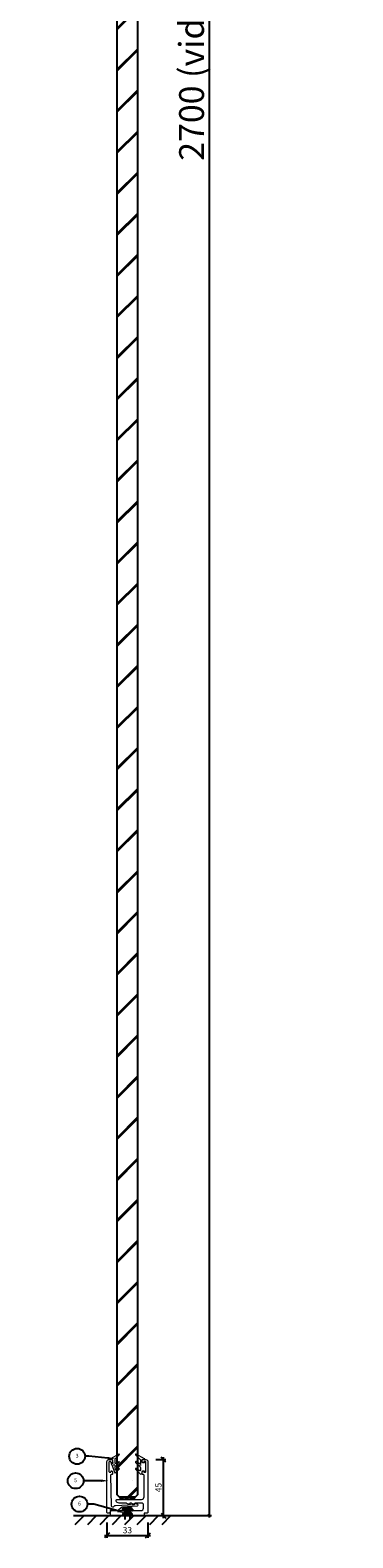
# Model space of a CAD drawing. Units: millimetres. Extents: x 978 to 38988, y -962 to 9510.
# Drawn here: x 26133 to 26393, y 978 to 2193 of the extents above; entities that cross this region are included whole.
import ezdxf
from ezdxf import colors
from ezdxf.entities.mleader import LeaderData, LeaderLine
from ezdxf.enums import TextEntityAlignment as Align
from ezdxf.math import Vec2, Vec3

# ---------------------------------------------------------------- set-up
doc = ezdxf.new("R2010")
doc.units = ezdxf.units.MM
doc.header["$LTSCALE"] = 10
doc.linetypes.add('DASHED_2', pattern=[3, 2, -1])
for name, color, linetype in [('1', 1, 'Continuous'), ('3', 1, 'Continuous'), ('4', 4, 'Continuous'), ('aluprofil GF', 1, 'Continuous'), ('DETALJ 03', 1, 'Continuous'), ('GLAS', 4, 'Continuous'), ('Mått', 1, 'Continuous'), ('Regel', 3, 'Continuous'), ('tak', 1, 'Continuous'), ('Trä material', 3, 'Continuous'), ('vägg 2D', 7, 'Continuous')]:
    doc.layers.add(name, color=color, linetype=linetype)
doc.layers.add('KON', color=3, linetype='Continuous', lineweight=0)
doc.styles.add('ISO', font='arial.ttf')
doc.styles.add('Isocp', font='arial.ttf', dxfattribs={"height": 20})
doc.styles.add('ROMANS', font='ROMANS')
doc.dimstyles.new('Bygg', dxfattribs={"dimscale": 0, "dimtxt": 20, "dimasz": 2, "dimexe": 2, "dimexo": 21, "dimgap": 1, "dimtad": 1, "dimdec": 0, "dimtxsty": 'Isocp', "dimblk": 'OBLIQUE', "dimcen": 0, "dimdle": 1.5, "dimadec": 0, "dimazin": 0, "dimtfac": 1, "dimtdec": 0, "dimtofl": 0, "dimtmove": 0, "dimatfit": 3, "dimfxl": 2, "dimarcsym": 0})
doc.dimstyles.new('Sve Iso - Annotative', dxfattribs={"dimscale": 0, "dimtxt": 2.5, "dimasz": 2, "dimexe": 1, "dimexo": 4, "dimgap": 0.8, "dimtad": 1, "dimtoh": 1, "dimdec": 0, "dimzin": 3, "dimdsep": 46, "dimtxsty": 'ISO', "dimblk": 'OBLIQUE', "dimcen": 2.5, "dimdle": 1, "dimclrd": 256, "dimclrt": 256, "dimazin": 2, "dimtfac": 0.75, "dimtdec": 0, "dimtix": 1, "dimtmove": 2, "dimatfit": 2, "dimldrblk": 'OPEN90', "dimfxl": 1, "dimtolj": 1, "dimtzin": 0, "dimarcsym": 0})

# ---------------------------------------------------------------- blocks, each defined once
blk = doc.blocks.new('regel')
at = {"layer": 'Regel'}
for p, q in [((13543.6, 5243.3), (13539.6, 5241.3)), ((13539.6, 5243.3), (13543.6, 5241.3))]:
    blk.add_line(p, q, dxfattribs=at)
blk.add_lwpolyline([(13539.6, 5241.3), (13543.6, 5241.3), (13543.6, 5243.3), (13539.6, 5243.3)], close=True, dxfattribs=at)
blk = doc.blocks.new('_Oblique')
at = {"color": 0, "linetype": 'ByBlock', "lineweight": -2}
blk.add_line((-0.5, -0.5), (0.5, 0.5), dxfattribs=at)
blk = doc.blocks.new('*D26')
at = {"layer": 'Defpoints', "color": 0, "transparency": 16777216}
for p in [(26226.6, 1041.3), (26240.7, 1041.3), (26221.6, 996.3)]:
    blk.add_point(p, dxfattribs=at)
at = {"layer": 'Mått', "color": 0, "lineweight": -2, "transparency": 16777216}
for p, q in [((26234.6, 1041.3), (26242.7, 1041.3)), ((26229.6, 996.3), (26242.7, 996.3))]:
    blk.add_line(p, q, dxfattribs=at)
at = {"layer": 'Mått', "lineweight": -2, "transparency": 16777216}
blk.add_line((26240.7, 994.3), (26240.7, 1043.3), dxfattribs=at)
at = {"layer": 'Mått', "lineweight": -2, "transparency": 16777216, "xscale": 4, "yscale": 4, "zscale": 4}
for p, rotation in [((26240.7, 1041.3), 90), ((26240.7, 996.3), 270)]:
    blk.add_blockref('_Oblique', p, dxfattribs=dict(at, rotation=rotation))
at = {"layer": 'Mått', "transparency": 16777216, "insert": (26236.6, 1018.8), "char_height": 5, "attachment_point": 5, "rotation": 90, "style": 'ISO'}
blk.add_mtext('\\A1;45', dxfattribs=at)
blk = doc.blocks.new('_Open90')
at = {"color": 0, "linetype": 'ByBlock', "lineweight": -2}
for p, q in [((0, 0), (-1, 0)), ((-0.5, 0.5), (0, 0)), ((0, 0), (-0.5, -0.5))]:
    blk.add_line(p, q, dxfattribs=at)
blk = doc.blocks.new('vägg detalj 2D')
at = {"layer": 'vägg 2D'}
for p, q in [((18093.4, 8215.4), (18100.4, 8222.5)), ((18100.4, 8144), (18100.4, 8231)), ((18093.4, 8205.4), (18100.4, 8212.5)), ((18093.4, 8195.4), (18100.4, 8202.5)), ((18093.4, 8185.4), (18100.4, 8192.5)), ((18093.4, 8175.4), (18100.4, 8182.5)), ((18093.4, 8165.4), (18100.4, 8172.5)), ((18093.4, 8155.4), (18100.4, 8162.5)), ((18093.4, 8145.4), (18100.4, 8152.5))]:
    blk.add_line(p, q, dxfattribs=at)
blk = doc.blocks.new('skruv2')
at = {"layer": '4'}
h = blk.add_hatch(dxfattribs=at)
h.set_pattern_fill('AR-SAND', color=256, scale=0.03, style=0)
h.set_pattern_definition([(37.5, (-95.1398, -7.6761), (-0.04800094, 1.46823971), [0, -1.15824, 0, -1.2954, 0, -1.23825]), (7.5, (-95.1398, -7.676), (1.34856985, 2.1504753), [0, -0.62484, 0, -1.04394, 0, -0.40005]), (327.5, (-96.0771, -7.676), (2.3729771, 0.00431155), [0, -0.381, 0, -1.3716, 0, -1.7907]), (317.5, (-96.077, -7.676), (2.29066936, 0.668788), [0, -0.1905, 0, -0.89916, 0, -1.0287])])
h.paths.add_polyline_path([(5573, 3231.1), (5571, 3231.1), (5571, 3229.1), (5573, 3229.1)])
h.paths.add_polyline_path([(5575, 3231.1), (5573, 3231.1), (5573, 3229.1), (5575, 3229.1)])
h.paths.add_polyline_path([(5576, 3231.1), (5575, 3231.1), (5575, 3229.1), (5576, 3229.1)])
h.paths.add_polyline_path([(5571, 3231.1), (5570, 3231.1), (5570, 3229.1), (5571, 3229.1)])
for p, q in [((5569, 3234.1), (5577, 3234.1)), ((5569, 3234.1), (5569, 3233.1)), ((5569, 3233.1), (5577, 3233.1)), ((5569.5, 3229.6), (5569.5, 3230.6)), ((5576, 3235.1), (5570, 3235.1)), ((5570, 3231.1), (5576, 3231.1)), ((5570, 3229.1), (5570, 3231.1)), ((5576, 3231.1), (5576, 3229.1)), ((5576.5, 3230.6), (5576.5, 3229.6)), ((5577, 3234.1), (5577, 3233.1)), ((5576, 3229.1), (5570, 3229.1))]:
    blk.add_line(p, q, dxfattribs=at)
at = {"layer": '4', "linetype": 'DASHED_2'}
for p, q in [((5571, 3233.1), (5571, 3225.9)), ((5575, 3233.1), (5575, 3225.9))]:
    blk.add_line(p, q, dxfattribs=at)
at = {"layer": '4'}
for centre, radius, start, end in [((5570, 3234.1), 1, 90, 180), ((5570, 3230.6), 0.5, 90, 180), ((5576, 3234.1), 1, 0, 90), ((5576, 3230.6), 0.5, 0, 90), ((5569, 3229.6), 0.5, 270, 0), ((5577, 3229.6), 0.5, 180, 270)]:
    blk.add_arc(centre, radius, start, end, dxfattribs=at)
blk = doc.blocks.new('Anno_Detail_A1')
blk.add_circle((0, 0), 2)
at = {"style": 'ROMANS'}
blk.add_attdef('NUMBER', text='', height=1, dxfattribs=at).set_placement((0, 0), align=Align.MIDDLE)
blk = doc.blocks.new('*D27')
at = {"layer": 'Defpoints', "color": 0, "transparency": 16777216}
for p in [(26195.1, 998.8), (26228.1, 998.8), (26228.1, 980.3)]:
    blk.add_point(p, dxfattribs=at)
at = {"layer": 'Mått', "color": 0, "lineweight": -2, "transparency": 16777216}
for p, q in [((26195.1, 990.8), (26195.1, 978.3)), ((26228.1, 990.8), (26228.1, 978.3))]:
    blk.add_line(p, q, dxfattribs=at)
at = {"layer": 'Mått', "lineweight": -2, "transparency": 16777216}
blk.add_line((26193.1, 980.3), (26230.1, 980.3), dxfattribs=at)
at = {"layer": 'Mått', "lineweight": -2, "transparency": 16777216, "xscale": 4, "yscale": 4, "zscale": 4, "rotation": 180}
blk.add_blockref('_Oblique', (26195.1, 980.3), dxfattribs=at)
at = {"layer": 'Mått', "lineweight": -2, "transparency": 16777216, "xscale": 4, "yscale": 4, "zscale": 4}
blk.add_blockref('_Oblique', (26228.1, 980.3), dxfattribs=at)
at = {"layer": 'Mått', "transparency": 16777216, "insert": (26211.6, 984.5), "char_height": 5, "attachment_point": 5, "style": 'ISO'}
blk.add_mtext('\\A1;33', dxfattribs=at)
blk = doc.blocks.new('*D28')
at = {"layer": 'Defpoints', "color": 0, "ltscale": 25, "transparency": 16777216}
for p in [(26218.6, 3696.3), (26218.6, 996.3), (26277.4, 996.3)]:
    blk.add_point(p, dxfattribs=at)
at = {"layer": 'Mått', "color": 0, "lineweight": -2, "ltscale": 25, "transparency": 16777216}
for p, q in [((26239.6, 3696.3), (26279.4, 3696.3)), ((26277.4, 3697.8), (26277.4, 994.8)), ((26239.6, 996.3), (26279.4, 996.3))]:
    blk.add_line(p, q, dxfattribs=at)
at = {"layer": 'Mått', "color": 0, "lineweight": -2, "ltscale": 25, "transparency": 16777216, "xscale": 2, "yscale": 2, "zscale": 2}
for p, rotation in [((26277.4, 3696.3), 90), ((26277.4, 996.3), 270)]:
    blk.add_blockref('_Oblique', p, dxfattribs=dict(at, rotation=rotation))
at = {"layer": 'Mått', "color": 0, "ltscale": 25, "transparency": 16777216, "insert": (26263.3, 2346.3), "char_height": 20, "attachment_point": 5, "rotation": 90, "style": 'Isocp'}
blk.add_mtext('{\\fArial|b0|i0|c0|p34;2700 (vid glasbredd 639) Max höjd = 3500}', dxfattribs=at)

msp = doc.modelspace()

# ---------------------------------------------------------------- hatches: boundary and pattern name
at = {"layer": 'GLAS', "ltscale": 25}
h = msp.add_hatch(dxfattribs=at)
h.set_pattern_fill('JIS_LC_8', color=256, scale=3)
h.set_pattern_definition([(45, (26416.29, -8.852), (-16.5463, 16.5463), []), (45, (26417.49, -8.852), (-16.5463, 16.5463), [])])
h.paths.add_polyline_path([(26220.4, 3683.6), (26218.4, 3685.6), (26205.4, 3685.6), (26203.4, 3683.6), (26203.1, 1013.3), (26205.1, 1011.3), (26218.1, 1011.3), (26220.1, 1013.3)])
at = {"layer": 'GLAS'}
h = msp.add_hatch(dxfattribs=at)
h.set_pattern_fill('AR-SAND', color=256, scale=0.01, style=0)
h.set_pattern_definition([(37.5, (12669.9908, -4263.25293), (-0.016000313, 0.489413237), [0, -0.38608, 0, -0.4318, 0, -0.41275]), (7.5, (12669.9908, -4263.2529), (0.449523283, 0.7168251), [0, -0.20828, 0, -0.34798, 0, -0.13335]), (327.5, (12669.67836, -4263.25293), (0.79099237, 0.001437185), [0, -0.127, 0, -0.4572, 0, -0.5969]), (317.5, (12669.67836, -4263.2529), (0.763556452, 0.222929323), [0, -0.0635, 0, -0.29972, 0, -0.3429])])
h.paths.add_polyline_path([(26217.1, 1011.3), (26206.1, 1011.3), (26206.1, 1009.3), (26217.1, 1009.3)])

# ---------------------------------------------------------------- linework, layer by layer
at = {"layer": '1', "color": 1, "linetype": 'Continuous'}
msp.add_line((26215.6, 1024.7), (26215.6, 1024.7), dxfattribs=at)
at = {"layer": '3', "linetype": 'Continuous'}
msp.add_line((26201.6, 996.3), (26207.6, 996.3), dxfattribs=at)
at = {"layer": 'aluprofil GF', "linetype": 'Continuous', "lineweight": 15}
for points in [[(26201.3, 1004.2, -0.185339), (26202, 1004.5), (26217.4, 1005.2, 0.39896), (26217.6, 1005.5), (26217.6, 1006, -0.414214), (26217.9, 1006.3), (26218.1, 1006.3, -0.131652), (26218.4, 1006.2), (26219.7, 1005.4, -0.73323), (26219.4, 1003.9), (26207.7, 1003.1, 0.176327), (26206.5, 1002.6), (26204.5, 1000.5, -0.198912), (26203.8, 1000.3), (26198.1, 1000.3, 0.414214), (26197.6, 999.8), (26197.6, 998.8, -0.414214), (26197.1, 998.3), (26195.6, 998.3, -0.414214), (26195.1, 998.8), (26195.1, 1039.8, -0.414214), (26196.6, 1041.3), (26199.1, 1041.3, -0.414214), (26199.6, 1040.8), (26199.6, 1039.5, -0.414214), (26198.9, 1038.8), (26198.7, 1038.8, -0.414214), (26198.4, 1039.1), (26198.4, 1039.3, 0.414214), (26197.9, 1039.8), (26197.4, 1039.8, 0.414214), (26196.6, 1039), (26196.6, 1031.9, 0.414214), (26197.4, 1031.2), (26197.9, 1031.2, 0.414214), (26198.4, 1031.7), (26198.4, 1031.9, -0.414214), (26198.7, 1032.2), (26198.9, 1032.2, -0.414214), (26199.6, 1031.4), (26199.6, 1029.7, -0.414214), (26199.1, 1029.2), (26198.6, 1029.2, 0.424475), (26198.1, 1028.6), (26198.5, 1004.2, 0.404026), (26199.5, 1003.3), (26200, 1003.3, 0.198912), (26200.7, 1003.5)], [(26224.8, 1031.9), (26224.8, 1031.7, 0.414214), (26225.3, 1031.2), (26225.9, 1031.2, 0.414214), (26226.6, 1031.9), (26226.6, 1039, 0.414214), (26225.9, 1039.8), (26225.3, 1039.8, 0.414214), (26224.8, 1039.3), (26224.8, 1039.1, -0.414214), (26224.5, 1038.8), (26224.4, 1038.8, -0.414214), (26223.6, 1039.5), (26223.6, 1040.8, -0.414214), (26224.1, 1041.3), (26226.6, 1041.3, -0.414214), (26228.1, 1039.8), (26228.1, 998.8, -0.414214), (26227.6, 998.3), (26225.6, 998.3, 0.414214), (26225.1, 997.8), (26225.1, 996.8, -0.414214), (26224.6, 996.3), (26215.6, 996.3, -0.414214), (26215.1, 996.8), (26215.1, 997.8, 0.414214), (26214.6, 998.3), (26208.6, 998.3, 0.414214), (26208.1, 997.8), (26208.1, 996.8, -0.414214), (26207.6, 996.3), (26198.6, 996.3, -0.414214), (26198.1, 996.8), (26198.1, 999.5, -0.414214), (26198.9, 1000.3), (26222.6, 1000.3, 0.414214), (26224.6, 1002.3), (26224.6, 1004.8, 0.414214), (26223.1, 1006.3), (26217.9, 1006.3, 0.414214), (26217.6, 1006), (26217.6, 1005.7, -0.414214), (26217.3, 1005.4), (26216.8, 1005.4, -0.131652), (26216.3, 1005.5), (26215.2, 1006.1, 0.131652), (26214.7, 1006.3), (26213.9, 1006.3, 0.414214), (26213.6, 1006), (26213.6, 1005.7, -0.414214), (26213.3, 1005.4), (26212.8, 1005.4, -0.131652), (26212.3, 1005.5), (26211.2, 1006.1, 0.131652), (26210.7, 1006.3), (26205, 1006.3, -0.131652), (26203.5, 1006.7), (26203.1, 1006.9, -0.267949), (26202.6, 1007.8), (26202.6, 1008.5, -0.414214), (26203.4, 1009.3), (26223.1, 1009.3, 0.414214), (26225.1, 1011.3), (26225.1, 1028.7, 0.414214), (26224.6, 1029.2), (26224.1, 1029.2, -0.414214), (26223.6, 1029.7), (26223.6, 1031.4, -0.414214), (26224.4, 1032.2), (26224.5, 1032.2, -0.414214)]]:
    msp.add_lwpolyline(points, format="xyb", close=True, dxfattribs=at)
at = {"layer": 'GLAS'}
for points in [[(26218.4, 3685.6), (26205.4, 3685.6), (26203.4, 3683.6), (26203.1, 1013.3), (26205.1, 1011.3), (26218.1, 1011.3), (26220.1, 1013.3), (26220.4, 3683.6)], [(26206.1, 1011.3), (26217.1, 1011.3), (26217.1, 1009.3), (26206.1, 1009.3)]]:
    msp.add_lwpolyline(points, close=True, dxfattribs=at)
at = {"layer": 'KON', "ltscale": 0.2}
msp.add_lwpolyline([(26198.5, 1037.8), (26199.5, 1036.1, -0.043661), (26199.6, 1035.9), (26201.5, 1030.7, 0.548619), (26202, 1030.6), (26205.1, 1033.7, 0.876976), (26204.7, 1034.1), (26202.6, 1032.9, -0.531709), (26202, 1033.2), (26201.7, 1035.5, -0.235469), (26201.8, 1035.9), (26205.1, 1039.2, 0.876976), (26204.7, 1039.6), (26202.3, 1038.2, -0.57735), (26201.7, 1038.6), (26201.7, 1041.7, -0.198912), (26201.8, 1042), (26205.1, 1045.3, 0.87066), (26204.7, 1045.7), (26198.1, 1042, 0.773033), (26198.3, 1041.3), (26199.4, 1041.3, -0.414214), (26199.7, 1041), (26199.7, 1039.4, 0.201513), (26199.8, 1039, -0.977422), (26199.1, 1038.3, 0.838237), (26198.5, 1037.8)], format="xyb", dxfattribs=at)
at = {"layer": 'KON', "linetype": 'Continuous'}
msp.add_lwpolyline([(26218.6, 1039.7, 0.829254), (26218.2, 1039.1), (26221.8, 1035.6, -0.201787), (26222.1, 1034.9), (26222.1, 1032.7, -0.57735), (26221.7, 1032.4), (26218.6, 1034.2, 0.829254), (26218.2, 1033.6), (26221.9, 1030, 0.664188), (26223.6, 1030.7), (26223.6, 1031.6, -0.414214), (26224.2, 1032.2), (26225, 1032.2), (26225, 1031.9, 0.668179), (26225.5, 1031.6), (26226.3, 1032.4, 0.198912), (26226.4, 1032.7), (26226.4, 1038.2, 0.198912), (26226.3, 1038.5), (26225.5, 1039.3, 0.668179), (26225, 1039.1), (26225, 1038.7), (26224.2, 1038.7, -0.414214), (26223.6, 1039.3), (26223.6, 1041.1, -0.414214), (26223.9, 1041.4), (26225.3, 1041.4, 0.773828), (26225.5, 1042), (26218.7, 1045.8, 0.875219), (26218.2, 1045.2), (26222, 1041.5, -0.202121), (26222.1, 1041.2), (26222.1, 1038.2, -0.57735), (26221.7, 1037.9), (26218.6, 1039.7)], format="xyb", dxfattribs=at)
for centre, radius in [((26200.9, 1037), 0.292), ((26222.2, 1037), 0.25)]:
    msp.add_circle(centre, radius, dxfattribs=at)
at = {"layer": 'tak'}
msp.add_line((26180.1, 996.3), (26247.3, 996.3), dxfattribs=at)

# ---------------------------------------------------------------- block references
at = {"layer": 'aluprofil GF'}
msp.add_blockref('regel', (12670, -4243.1), dxfattribs=at)
at = {"layer": 'DETALJ 03', "xscale": -1, "rotation": 270}
msp.add_blockref('vägg detalj 2D', (18024.2, -17104.2), dxfattribs=at)
at = {"layer": 'Mått'}
ref = msp.add_blockref('Anno_Detail_A1', (26171.1, 1044), dxfattribs=dict(at, xscale=3.175, yscale=3.175, zscale=3.175))
ref.add_attrib('NUMBER', '3', dxfattribs={"layer": '0', "ltscale": 25, "height": 3.17, "style": 'ISO'}).set_placement((26171.1, 1044), align=Align.MIDDLE)
ref = msp.add_blockref('Anno_Detail_A1', (26169.9, 1024.3), dxfattribs=dict(at, xscale=3.175, yscale=3.175, zscale=3.175))
ref.add_attrib('NUMBER', '5', dxfattribs={"layer": '0', "ltscale": 25, "height": 3.17, "style": 'ISO'}).set_placement((26169.9, 1024.3), align=Align.MIDDLE)
ref = msp.add_blockref('Anno_Detail_A1', (26173, 1005.5), dxfattribs=dict(at, xscale=3.175, yscale=3.175, zscale=3.175))
ref.add_attrib('NUMBER', '6', dxfattribs={"layer": '0', "ltscale": 25, "height": 3.17, "style": 'ISO'}).set_placement((26173, 1005.5), align=Align.MIDDLE)
at = {"layer": 'Trä material'}
msp.add_blockref('skruv2', (20638.6, -2232.8), dxfattribs=at)

# ---------------------------------------------------------------- dimensions: what is measured, and where the dimension line sits
at = {"layer": 'Mått', "ltscale": 25}
dim = msp.add_linear_dim(base=(26277.4, 996.3), p1=(26218.6, 3696.3), p2=(26218.6, 996.3), angle=90, text='{\\fArial|b0|i0|c0|p34;2700 (vid glasbredd 639) Max höjd = 3500}', dimstyle='Bygg', override={"dimscale": 1}, dxfattribs=at)
dim.commit()
dim.dimension.update_dxf_attribs({"geometry": '*D28', "text_midpoint": (26263.3, 2346.3)})
at = {"layer": 'Mått'}
dim = msp.add_linear_dim(base=(26240.7, 1041.3), p1=(26221.6, 996.3), p2=(26226.6, 1041.3), angle=90, dimstyle='Sve Iso - Annotative', override={"dimscale": 2}, dxfattribs=at)
dim.commit()
dim.dimension.update_dxf_attribs({"geometry": '*D26', "text_midpoint": (26236.6, 1018.8)})
dim = msp.add_linear_dim(base=(26228.1, 980.3), p1=(26195.1, 998.8), p2=(26228.1, 998.8), dimstyle='Sve Iso - Annotative', override={"dimscale": 2}, dxfattribs=at)
dim.commit()
dim.dimension.update_dxf_attribs({"geometry": '*D27', "text_midpoint": (26211.6, 984.5)})

# ---------------------------------------------------------------- leaders
ml = msp.add_multileader_mtext('Standard', dxfattribs=at)
ml.set_content('', color=256)
ml.set_leader_properties(color=256, linetype='ByLayer', lineweight=-1)
ml.build(insert=Vec2(0, 0))
ml.multileader.update_dxf_attribs({"text_left_attachment_type": 4, "text_right_attachment_type": 4, "dogleg_length": 0.36, "arrow_head_size": 6})
ctx = ml.context
ctx.base_point, ctx.arrow_head_size, ctx.plane_origin = Vec3(26173.5, 1044), 6, Vec3(26205.7, 1022.5)
ctx.left_attachment, ctx.right_attachment, ctx.text_align_type = 4, 4, 2
notes = []
notes.append((ctx, [(0, (1, 1, 0), (26180.5, 1044), (-1, 0), 3.07, [(0, [(26201.8, 1042)], 0, [])])]))
ctx.mtext.insert, ctx.mtext.alignment, ctx.mtext.flow_direction = Vec3(26175.5, 1048), 3, 5
ml = msp.add_multileader_mtext('Standard', dxfattribs=at)
ml.set_content('', color=256)
ml.set_leader_properties(color=256, linetype='ByLayer', lineweight=-1)
ml.build(insert=Vec2(0, 0))
ml.multileader.update_dxf_attribs({"text_left_attachment_type": 4, "text_right_attachment_type": 4, "dogleg_length": 0.36, "arrow_head_size": 6})
ctx = ml.context
ctx.base_point, ctx.arrow_head_size, ctx.plane_origin = Vec3(26172.3, 1024.3), 6, Vec3(26184.8, 1024.3)
ctx.left_attachment, ctx.right_attachment, ctx.text_align_type = 4, 4, 2
notes.append((ctx, [(0, (1, 1, 0), (26181.4, 1024.3), (-1, 0), 5.11, [(0, [(26196.5, 1024.3)], 0, [])])]))
ctx.mtext.insert, ctx.mtext.alignment, ctx.mtext.flow_direction = Vec3(26174.3, 1028.3), 3, 5
ml = msp.add_multileader_mtext('Standard', dxfattribs=at)
ml.set_content('', color=256)
ml.set_leader_properties(color=256, linetype='ByLayer', lineweight=-1)
ml.build(insert=Vec2(0, 0))
ml.multileader.update_dxf_attribs({"text_left_attachment_type": 4, "text_right_attachment_type": 4, "dogleg_length": 0.36, "arrow_head_size": 6})
ctx = ml.context
ctx.base_point, ctx.arrow_head_size, ctx.plane_origin = Vec3(26175.4, 1005.5), 6, Vec3(26187.9, 1005.5)
ctx.left_attachment, ctx.right_attachment, ctx.text_align_type = 4, 4, 2
notes.append((ctx, [(0, (1, 1, 0), (26184.5, 1005.5), (-1, 0), 5.11, [(0, [(26209.6, 998.3)], 0, [])])]))
ctx.mtext.insert, ctx.mtext.alignment, ctx.mtext.flow_direction = Vec3(26177.4, 1009.5), 3, 5
for ctx, leaders in notes:
    for number, flags, end, landing, length, lines in leaders:
        leader = LeaderData()
        leader.index, (leader.has_last_leader_line, leader.has_dogleg_vector, leader.attachment_direction) = number, flags
        leader.last_leader_point, leader.dogleg_vector, leader.dogleg_length = Vec3(end), Vec3(landing), length
        for number, points, colour, breaks in lines:
            line = LeaderLine()
            line.index, line.vertices, line.color, line.breaks = number, Vec3.list(points), colors.encode_raw_color(colour), breaks
            leader.lines.append(line)
        ctx.leaders.append(leader)

doc.saveas('drawing.dxf')
